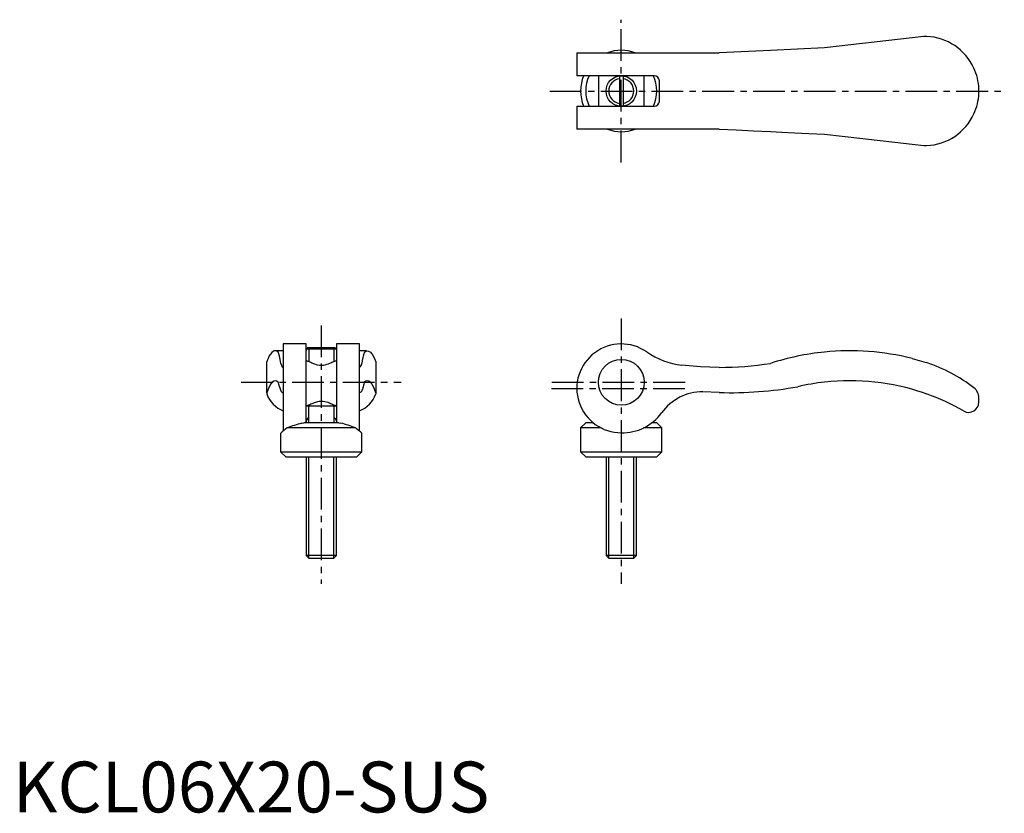
# Model space of a CAD drawing. Extents: x 1 to 195, y 0 to 156.
import ezdxf

# ---------------------------------------------------------------- set-up
doc = ezdxf.new("R2010")
doc.units = 0
doc.header["$LTSCALE"] = 5
doc.header["$MEASUREMENT"] = 0
doc.linetypes.add('CENTER', pattern=[2, 1.25, -0.25, 0.25, -0.25])
doc.layers.get('0').update_dxf_attribs({"linetype": 'CONTINUOUS'})
doc.layers.add('1', color=1, linetype='CENTER')
doc.layers.add('3', color=3, linetype='CONTINUOUS')
doc.styles.add('Standard1', font='arial.ttf')

msp = doc.modelspace()

# ---------------------------------------------------------------- linework, layer by layer
for p, q in [((177.03, 152.53), (159.8, 150.55)), ((179.36, 152.8), (177.03, 152.53)), ((179.91, 152.8), (179.36, 152.8)), ((111.05, 149.55), (111.05, 145.05)), ((111.05, 149.55), (139.07, 149.55)), ((149.15, 150.04), (139.07, 149.55)), ((159.8, 150.55), (149.15, 150.04)), ((126.3, 145.05), (111.05, 145.05)), ((115.3, 145.05), (115.3, 139.05)), ((119.45, 145.03), (119.45, 139.07)), ((120.15, 145.03), (120.15, 139.07)), ((124.3, 139.05), (124.3, 145.05)), ((127.3, 140.05), (127.3, 144.05)), ((190.2, 141.59), (190.2, 142.51)), ((111.05, 139.05), (111.05, 134.55)), ((111.05, 139.05), (126.3, 139.05)), ((139.07, 134.55), (111.05, 134.55)), ((177.03, 131.57), (179.36, 131.3)), ((179.36, 131.3), (179.91, 131.3)), ((57.75, 92.25), (53.25, 92.25)), ((53.25, 92.24), (53.25, 75.09)), ((57.75, 76.7), (57.75, 92.24)), ((58.08, 91.5), (57.77, 91.19)), ((63.73, 91.19), (57.77, 91.19)), ((57.77, 91.19), (57.77, 90.89)), ((63.42, 91.5), (58.08, 91.5)), ((63.73, 91.19), (63.42, 91.5)), ((63.73, 91.19), (63.73, 90.89)), ((68.25, 92.25), (63.75, 92.25)), ((63.75, 92.24), (63.75, 76.7)), ((68.25, 75.09), (68.25, 92.24)), ((53.25, 90.89), (51.67, 90.89)), ((57.77, 90.89), (57.75, 90.89)), ((63.73, 90.89), (63.75, 90.89)), ((69.65, 90.89), (68.25, 90.89)), ((71.23, 89.4), (71.5, 88.75)), ((177.03, 89.4), (179.36, 88.75)), ((50, 82.59), (50, 88.75)), ((58.49, 88.73), (58.63, 88.66)), ((62.87, 88.66), (63.01, 88.73)), ((71.5, 88.75), (71.5, 82.59)), ((179.36, 88.75), (179.91, 88.57)), ((50, 82.59), (50, 82.4)), ((71.5, 82.59), (71.5, 82.4)), ((139.07, 82.68), (135.84, 82.85)), ((179.36, 82.59), (179.91, 82.4)), ((190.2, 80.79), (190.2, 81.62)), ((63.75, 80), (57.75, 80)), ((58.25, 80), (58.25, 76.7)), ((63.25, 76.7), (63.25, 80)), ((67.46, 75.7), (54.04, 75.7)), ((56.91, 76.64), (57.31, 76.7)), ((64.19, 76.7), (57.31, 76.7)), ((64.19, 76.7), (64.59, 76.64)), ((112.8, 76.7), (111.8, 75.7)), ((111.8, 75.7), (111.8, 71)), ((115.83, 75.7), (111.8, 75.7)), ((114.29, 76.7), (112.8, 76.7)), ((127.8, 75.7), (124.19, 75.7)), ((126.8, 76.7), (125.81, 76.7)), ((127.8, 75.7), (126.8, 76.7)), ((127.8, 71), (127.8, 75.7)), ((52.75, 74.7), (52.75, 71)), ((68.75, 71), (68.75, 74.7)), ((52.75, 71), (53.75, 70)), ((52.75, 71), (68.75, 71)), ((53.75, 70), (67.75, 70)), ((57.75, 70), (57.75, 50.61)), ((63.75, 50.61), (63.75, 70)), ((67.75, 70), (68.75, 71)), ((111.8, 71), (112.8, 70)), ((111.8, 71), (127.8, 71)), ((112.8, 70), (126.8, 70)), ((116.8, 70), (116.8, 50.61)), ((122.8, 50.61), (122.8, 70)), ((126.8, 70), (127.8, 71)), ((63.75, 50.61), (57.75, 50.61)), ((57.75, 50.61), (58.36, 50)), ((63.14, 50), (63.75, 50.61)), ((116.8, 50.61), (117.41, 50)), ((122.8, 50.61), (116.8, 50.61)), ((122.19, 50), (122.8, 50.61)), ((63.14, 50), (58.36, 50)), ((122.19, 50), (117.41, 50))]:
    msp.add_line(p, q)
for points in [[(139.07, 134.55), (142.44, 134.39), (145.81, 134.23), (149.15, 134.06)], [(149.15, 134.06), (151.43, 133.95), (153.96, 133.83), (156.75, 133.7), (159.8, 133.55)], [(159.8, 133.55), (163.26, 133.15), (166.74, 132.75), (170.2, 132.35), (173.63, 131.96), (177.03, 131.57)], [(69.25, 90.64), (69.65, 90.89), (70.05, 90.85), (70.45, 90.6), (70.84, 90.12), (71.23, 89.4)], [(57.75, 89), (57.76, 89), (57.81, 88.98), (57.9, 88.94), (58.04, 88.89), (58.21, 88.83), (58.34, 88.78), (58.49, 88.73)], [(58.63, 88.66), (58.69, 88.63), (58.91, 88.52), (59.16, 88.42), (59.43, 88.31), (59.72, 88.22), (60.03, 88.15), (60.4, 88.1), (60.78, 88.08), (61.15, 88.1), (61.52, 88.16), (61.86, 88.25), (62.18, 88.35), (62.42, 88.45), (62.64, 88.54), (62.83, 88.64), (62.87, 88.66)], [(63.01, 88.73), (63.24, 88.81), (63.44, 88.88), (63.59, 88.94), (63.69, 88.98), (63.74, 89), (63.75, 89)], [(139.07, 87.64), (135.39, 87.74), (131.72, 88.06)], [(69, 83.83), (68.93, 83.6), (68.86, 83.36), (68.76, 83.12), (68.66, 82.91), (68.54, 82.74), (68.4, 82.66), (68.25, 82.68)], [(58.49, 80.27), (58.26, 80.19), (58.06, 80.12), (57.91, 80.06), (57.81, 80.02), (57.76, 80), (57.75, 80)], [(63.01, 80.27), (62.81, 80.37), (62.59, 80.48), (62.34, 80.58), (62.07, 80.69), (61.78, 80.78), (61.47, 80.85), (61.1, 80.9), (60.72, 80.92), (60.35, 80.9), (59.98, 80.84), (59.64, 80.75), (59.32, 80.65), (59.08, 80.55), (58.86, 80.46), (58.67, 80.36), (58.49, 80.27)], [(63.75, 80), (63.74, 80), (63.69, 80.02), (63.6, 80.06), (63.46, 80.11), (63.29, 80.17), (63.16, 80.22), (63.01, 80.27)], [(58.25, 77.76), (58.18, 77.71), (58.12, 77.66), (58.06, 77.61), (58.01, 77.55), (57.89, 77.39), (57.81, 77.2), (57.76, 77.05), (57.75, 76.9)], [(63.25, 77.76), (63.32, 77.71), (63.38, 77.66), (63.44, 77.61), (63.49, 77.55), (63.61, 77.39), (63.69, 77.2), (63.74, 77.05), (63.75, 76.9)], [(68.75, 74.7), (68.75, 74.7), (68.67, 74.76), (68.45, 74.94), (68.1, 75.21), (67.64, 75.57), (67.46, 75.7)]]:
    msp.add_lwpolyline(points)
for centre, radius in [((119.8, 142.05), 3), ((119.8, 84.7), 4.5)]:
    msp.add_circle(centre, radius)
for centre, radius, start, end in [((179.45, 142.05), 10.76, 24.7559, 87.5296), ((119.8, 142.7), 7.37, 68.2531, 111.7469), ((179.45, 142.05), 10.76, 2.4704, 24.7559), ((119.8, 142.05), 8, 157.8773, 202.0483), ((119.8, 142.05), 7, 154.5532, 205.5097), ((119.8, 142.05), 7, 334.6231, 25.3769), ((126.3, 144.05), 1, 360, 90), ((179.45, 142.05), 10.76, 335.2441, 357.5296), ((126.3, 140.05), 1, 270, 0), ((179.45, 142.05), 10.76, 272.4704, 335.2441), ((119.8, 141.4), 7.37, 248.2531, 291.7469), ((119.8, 83.5), 8.75, 55.0212, 270), ((78.25, 87.39), 9.57, 160.1336, 173.7996), ((133.42, 102.96), 15, 235.0212, 263.5245), ((164.8, 40), 50.89, 95.6385, 107.9047), ((164.8, 40), 50.89, 76.0897, 95.6385), ((67.76, 88.49), 0.983, 300.2047, 356.2449), ((139.07, 152.78), 65.14, 270, 278.9061), ((169.58, 57.99), 32.28, 52.5216, 71.3292), ((141.31, 157.68), 75.03, 268.2892, 280.1647), ((164.8, 40), 45.01, 96.3779, 103.1618), ((164.8, 40), 45.01, 71.1222, 96.3779), ((187.71, 81.63), 2.49, 359.9252, 52.5964), ((55.55, 84.54), 5.95, 201.1544, 247.2788), ((65.97, 84.52), 5.92, 292.622, 338.9456), ((135.87, 72.84), 10.01, 90.1995, 144.3094), ((164.8, 40), 45.01, 60.1692, 70.3791), ((188.19, 80.79), 2.01, 240.1652, 0.0035), ((120.04, 84.25), 9.5, 268.5404, 324.1269), ((83.45, 36.38), 49.1, 126.7911, 128.6926), ((62.92, 53.51), 23.9, 104.5649, 111.8029), ((58.57, 53.47), 23.95, 68.2035, 75.4288)]:
    msp.add_arc(centre, radius, start, end)
for centre, major_axis, ratio, start_param, end_param in [((51.67, 40), (0, 50.89), 0.115013, 6.184775, 6.525966), ((51.13, 57.99), (0, 32.28), 0.115013, 0.233024, 0.307911), ((52.01, 40), (0, 50.89), 0.048239, 5.97069, 6.184775), ((53.25, 152.78), (0, 65.14), 0.048239, 2.986152, 3.141593), ((51.67, 40), (0, 45.01), 0.115013, 6.171869, 6.612666), ((69.83, 40), (0, 45.01), 0.115013, 5.953705, 6.394501), ((52.01, 40), (0, 45.01), 0.048239, 6.053468, 6.171869), ((53.14, 157.68), (0, 75.03), 0.048239, 2.964186, 3.171452), ((69.49, 40), (0, 45.01), 0.048239, 0.111316, 0.229718)]:
    msp.add_ellipse(centre, major_axis=major_axis, ratio=ratio, start_param=start_param, end_param=end_param)
at = {"layer": '1'}
for p, q in [((119.8, 128), (119.8, 156.1)), ((105.75, 142.05), (195.2, 142.05)), ((119.8, 97.25), (119.8, 45)), ((60.75, 95.89), (60.75, 45)), ((45, 84.7), (76.5, 84.7)), ((106.05, 83.5), (133.55, 83.5)), ((106.1, 84.7), (133.5, 84.7))]:
    msp.add_line(p, q, dxfattribs=at)
at = {"layer": '3'}
for p, q in [((58.29, 91.5), (58.29, 88.8)), ((63.21, 91.5), (63.21, 88.8)), ((58.29, 80.2), (58.29, 80)), ((63.21, 80.2), (63.21, 80)), ((58.29, 50.07), (58.29, 70)), ((63.21, 50.07), (63.21, 70)), ((117.34, 50.07), (117.34, 70)), ((122.26, 50.07), (122.26, 70))]:
    msp.add_line(p, q, dxfattribs=at)
for start, end in [(98.1846, 261.8154), (278.1846, 81.8154)]:
    msp.add_arc((119.8, 142.05), 2.46, start, end, dxfattribs=at)

# ---------------------------------------------------------------- texts
at = {"color": 3, "style": 'Standard1'}
msp.add_text('KCL06X20-SUS', height=10, dxfattribs=at).set_placement((0, 0))

doc.saveas('drawing.dxf')
